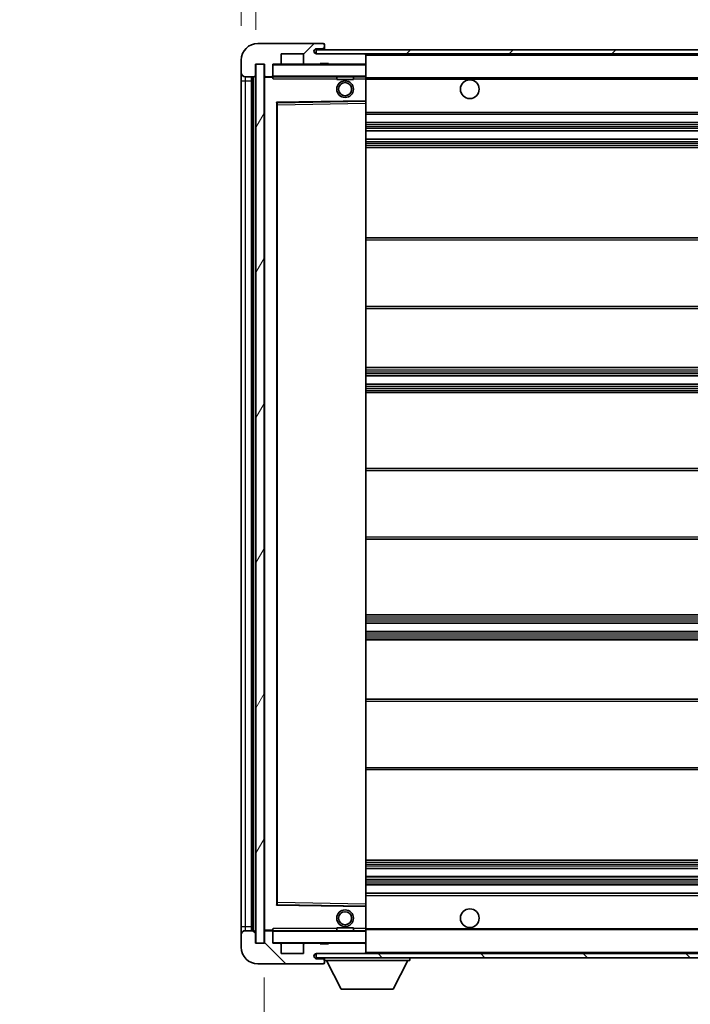
# Model space of a CAD drawing. Units: millimetres. Extents: x 2 to 12193, y -3 to 1543.
# Drawn here: x 2334 to 2496, y 1096 to 1333 of the extents above; entities that cross this region are included whole.
import ezdxf

# ---------------------------------------------------------------- set-up
doc = ezdxf.new("R2010")
doc.units = ezdxf.units.MM
for name, color, linetype, lineweight in [('Dimension (ISO)', 7, 'Continuous', 18), ('Dimension (ISO) @ 1', 7, 'Continuous', 18), ('Hatch (ISO)', 1, 'Continuous', 18), ('Symbol (ISO) @ 1', 7, 'Continuous', 18), ('Visible (ISO)', 7, 'Continuous', 35), ('Visible Narrow (ISO)', 7, 'Continuous', 25)]:
    doc.layers.add(name, color=color, linetype=linetype, lineweight=lineweight)
doc.styles.add('Note Text (TK)', font='MS PGothic.ttf')
doc.dimstyles.new('Default - Method 1b (TK)', dxfattribs={"dimscale": 3, "dimtxt": 2.5, "dimasz": 2.5, "dimexe": 1, "dimexo": 1.5, "dimgap": 1, "dimtad": 1, "dimtoh": 1, "dimrnd": 1e-08, "dimdsep": 46, "dimtxsty": 'Note Text (TK)', "dimcen": 0.09, "dimdle": 5, "dimclrd": 100, "dimclre": 100, "dimclrt": 7, "dimadec": 1, "dimazin": 1, "dimtfac": 1, "dimtmove": 0, "dimatfit": 3, "dimfxl": 1, "dimtolj": 1, "dimlwd": -1, "dimlwe": -1, "dimarcsym": 0})
doc.dimstyles.new('Default - Method 1b (TK)$7', dxfattribs={"dimscale": 3, "dimtxt": 2.5, "dimasz": 2.5, "dimexe": 1, "dimexo": 1.5, "dimgap": 1, "dimtad": 1, "dimtoh": 1, "dimrnd": 1e-08, "dimdsep": 46, "dimtxsty": 'Note Text (TK)', "dimcen": 0.09, "dimdle": 5, "dimclrd": 100, "dimclre": 100, "dimclrt": 7, "dimadec": 1, "dimazin": 1, "dimtfac": 1, "dimtmove": 0, "dimatfit": 3, "dimfxl": 1, "dimtolj": 1, "dimlwd": -1, "dimlwe": -1, "dimarcsym": 0})
pattern_1 = [(45, (1105.627, -46.755), (-12.34785, 12.34785), [])]
pattern_2 = [(135.0002, (1105.627, -46.755), (-12.3478, -12.3479), [])]

# ---------------------------------------------------------------- blocks, each defined once
blk = doc.blocks.new('*D97')
at = {"layer": 'Defpoints', "color": 0}
for p in [(2393.14, 1110.4), (2648.14, 1110.5), (2648.14, 1038.95)]:
    blk.add_point(p, dxfattribs=at)
at = {"layer": 'Dimension (ISO)', "color": 100}
for p, q in [((2393.14, 1102.15), (2393.14, 1033.45)), ((2648.14, 1102.25), (2648.14, 1033.45)), ((2406.89, 1038.95), (2634.39, 1038.95))]:
    blk.add_line(p, q, dxfattribs=at)
for points in [[(2406.89, 1041.24), (2406.89, 1036.66), (2393.14, 1038.95)], [(2634.39, 1041.24), (2634.39, 1036.66), (2648.14, 1038.95)]]:
    blk.add_solid(points, dxfattribs=at)
at = {"layer": 'Dimension (ISO)', "color": 7, "insert": (2416.26, 1053.51), "char_height": 13.75, "attachment_point": 4, "style": 'Note Text (TK)'}
blk.add_mtext('\\A1;\\fＭＳ Ｐゴシック|b0|i0;\\H13.7500;有効寸法 / Max dim. 255', dxfattribs=at)
blk = doc.blocks.new('*D80')
at = {"layer": 'Defpoints', "color": 0}
for p in [(2391.14, 1352.48), (2387.64, 1322.9), (2391.14, 1321.9)]:
    blk.add_point(p, dxfattribs=at)
at = {"layer": 'Dimension (ISO)', "color": 100}
for p, q in [((2387.64, 1331.15), (2387.64, 1357.98)), ((2391.14, 1330.15), (2391.14, 1357.98)), ((2373.89, 1352.48), (2360.14, 1352.48)), ((2387.64, 1352.48), (2391.14, 1352.48)), ((2404.89, 1352.48), (2418.64, 1352.48))]:
    blk.add_line(p, q, dxfattribs=at)
for points in [[(2373.89, 1354.78), (2373.89, 1350.19), (2387.64, 1352.48)], [(2404.89, 1354.78), (2404.89, 1350.19), (2391.14, 1352.48)]]:
    blk.add_solid(points, dxfattribs=at)
at = {"layer": 'Dimension (ISO)', "color": 7, "insert": (2378.37, 1364.86), "char_height": 13.75, "attachment_point": 4, "style": 'Note Text (TK)'}
blk.add_mtext('\\A1;3.5', dxfattribs=at)

msp = doc.modelspace()

# ---------------------------------------------------------------- hatches: boundary and pattern name
at = {"layer": 'Hatch (ISO)'}
h = msp.add_hatch(dxfattribs=at)
h.set_pattern_fill('ANSI31', color=256, scale=139.7, style=0)
h.set_pattern_definition(pattern_1)
edge = h.paths.add_edge_path()
edge.add_ellipse((2394.9376, 1319.2042), major_axis=(0, -0.3), ratio=1, start_angle=0, end_angle=90)
edge.add_line((2395.2376, 1319.2042), (2395.2376, 1321.9042))
edge.add_line((2395.2376, 1321.9042), (2396.9376, 1321.9042))
edge.add_ellipse((2396.9376, 1322.2042), major_axis=(0, -0.3), ratio=1, start_angle=0, end_angle=90)
edge.add_line((2397.2376, 1322.2042), (2397.2376, 1324.4042))
edge.add_line((2397.2376, 1324.4042), (2402.6376, 1324.4042))
edge.add_line((2402.6376, 1324.4042), (2402.6376, 1322.2042))
edge.add_ellipse((2402.9376, 1322.2042), major_axis=(-0.3, 0), ratio=1, start_angle=0, end_angle=90)
edge.add_line((2402.9376, 1321.9042), (2406.6376, 1321.9042))
edge.add_line((2406.6376, 1321.9042), (2406.6376, 1322.1042))
edge.add_line((2406.6376, 1322.1042), (2408.6376, 1322.1042))
edge.add_line((2408.6376, 1322.1042), (2408.6376, 1321.9042))
edge.add_line((2408.6376, 1321.9042), (2417.3376, 1321.9042))
edge.add_ellipse((2417.3376, 1322.2042), major_axis=(0, -0.3), ratio=1, start_angle=0, end_angle=90)
edge.add_line((2417.6376, 1322.2042), (2417.6376, 1324.1042))
edge.add_ellipse((2417.3376, 1324.1042), major_axis=(0.3, 0), ratio=1, start_angle=0, end_angle=90)
edge.add_line((2417.3376, 1324.4042), (2405.7626, 1324.4042))
edge.add_ellipse((2405.7626, 1325.0292), major_axis=(0, -0.625), ratio=1, start_angle=348.463041, end_angle=360, ccw=False)
edge.add_ellipse((2405.7626, 1325.0292), major_axis=(-0.125, -0.6124), ratio=1, start_angle=191.536959, end_angle=360, ccw=False)
edge.add_line((2405.7626, 1325.6542), (2407.1376, 1325.6542))
edge.add_ellipse((2407.1376, 1326.1542), major_axis=(0, -0.5), ratio=1, start_angle=0, end_angle=90)
edge.add_line((2407.6376, 1326.1542), (2407.6376, 1326.6042))
edge.add_ellipse((2407.3376, 1326.6042), major_axis=(0.3, 0), ratio=1, start_angle=0, end_angle=90)
edge.add_line((2407.3376, 1326.9042), (2391.6376, 1326.9042))
edge.add_ellipse((2391.6376, 1322.9042), major_axis=(0, 4), ratio=1, start_angle=0, end_angle=90)
edge.add_line((2387.6376, 1322.9042), (2387.6376, 1319.9042))
edge.add_ellipse((2388.6376, 1319.9042), major_axis=(-1, 0), ratio=1, start_angle=0, end_angle=90)
edge.add_line((2388.6376, 1318.9042), (2390.7376, 1318.9042))
edge.add_ellipse((2390.7376, 1319.2042), major_axis=(0, -0.3), ratio=1, start_angle=0, end_angle=90)
edge.add_line((2391.0376, 1319.2042), (2391.0376, 1321.9042))
edge.add_line((2391.0376, 1321.9042), (2391.1376, 1321.9042))
edge.add_line((2391.1376, 1321.9042), (2393.1376, 1321.9042))
edge.add_line((2393.1376, 1321.9042), (2393.2376, 1321.9042))
edge.add_line((2393.2376, 1321.9042), (2393.2376, 1319.2042))
edge.add_ellipse((2393.5376, 1319.2042), major_axis=(-0.3, 0), ratio=1, start_angle=0, end_angle=90)
edge.add_line((2393.5376, 1318.9042), (2394.9376, 1318.9042))
h = msp.add_hatch(dxfattribs=at)
h.set_pattern_fill('ANSI31', color=256, scale=139.7, style=0)
h.set_pattern_definition(pattern_1)
edge = h.paths.add_edge_path()
edge.add_line((2655.1376, 1319.6542), (2650.1376, 1319.6542))
edge.add_line((2650.1376, 1319.6542), (2650.1376, 1318.6542))
edge.add_line((2650.1376, 1318.6542), (2655.1376, 1318.6542))
edge.add_ellipse((2655.1376, 1320.1542), major_axis=(0, -1.5), ratio=1, start_angle=0, end_angle=90)
edge.add_line((2656.6376, 1320.1542), (2656.6376, 1323.9042))
edge.add_ellipse((2655.1376, 1323.9042), major_axis=(1.5, 0), ratio=1, start_angle=0, end_angle=90)
edge.add_line((2655.1376, 1325.4042), (2405.6376, 1325.4042))
edge.add_line((2405.6376, 1325.4042), (2405.6376, 1324.4168))
edge.add_line((2405.6376, 1324.4168), (2405.6376, 1324.4042))
edge.add_line((2405.6376, 1324.4042), (2405.7626, 1324.4042))
edge.add_line((2405.7626, 1324.4042), (2417.3376, 1324.4042))
edge.add_line((2417.3376, 1324.4042), (2635.6376, 1324.4042))
edge.add_line((2635.6376, 1324.4042), (2641.5376, 1324.4042))
edge.add_line((2641.5376, 1324.4042), (2648.0376, 1324.4042))
edge.add_line((2648.0376, 1324.4042), (2654.6376, 1324.4042))
edge.add_line((2654.6376, 1324.4042), (2655.1376, 1324.4042))
edge.add_ellipse((2655.1376, 1323.9042), major_axis=(0, 0.5), ratio=1, start_angle=270, end_angle=360, ccw=False)
edge.add_line((2655.6376, 1323.9042), (2655.6376, 1320.1542))
edge.add_ellipse((2655.1376, 1320.1542), major_axis=(0.5, 0), ratio=1, start_angle=270, end_angle=360, ccw=False)
h = msp.add_hatch(dxfattribs=at)
h.set_pattern_fill('ANSI31', color=256, scale=139.7, angle=14.999978, style=0)
h.set_pattern_definition([(60, (1105.627, -46.755), (-15.12297, 8.73126), [])])
h.paths.add_polyline_path([(2393.1376, 1321.9042), (2391.1376, 1321.9042), (2391.1376, 1110.4042), (2393.1376, 1110.4042)])
h = msp.add_hatch(dxfattribs=at)
h.set_pattern_fill('ANSI31', color=256, scale=139.7, angle=90.00021, style=0)
h.set_pattern_definition(pattern_2)
edge = h.paths.add_edge_path()
edge.add_line((2650.1376, 1112.6542), (2655.1376, 1112.6542))
edge.add_ellipse((2655.1376, 1112.1542), major_axis=(0, 0.5), ratio=1, start_angle=270, end_angle=360, ccw=False)
edge.add_line((2655.6376, 1112.1542), (2655.6376, 1108.4042))
edge.add_ellipse((2655.1376, 1108.4042), major_axis=(0.5, 0), ratio=1, start_angle=270, end_angle=360, ccw=False)
edge.add_line((2655.1376, 1107.9042), (2654.6376, 1107.9042))
edge.add_line((2654.6376, 1107.9042), (2648.0376, 1107.9042))
edge.add_line((2648.0376, 1107.9042), (2641.5376, 1107.9042))
edge.add_line((2641.5376, 1107.9042), (2635.6376, 1107.9042))
edge.add_line((2635.6376, 1107.9042), (2417.3376, 1107.9042))
edge.add_line((2417.3376, 1107.9042), (2405.7626, 1107.9042))
edge.add_line((2405.7626, 1107.9042), (2405.6376, 1107.9042))
edge.add_line((2405.6376, 1107.9042), (2405.6376, 1107.8915))
edge.add_line((2405.6376, 1107.8915), (2405.6376, 1106.9042))
edge.add_line((2405.6376, 1106.9042), (2655.1376, 1106.9042))
edge.add_ellipse((2655.1376, 1108.4042), major_axis=(0, -1.5), ratio=1, start_angle=0, end_angle=90)
edge.add_line((2656.6376, 1108.4042), (2656.6376, 1112.1542))
edge.add_ellipse((2655.1376, 1112.1542), major_axis=(1.5, 0), ratio=1, start_angle=0, end_angle=90)
edge.add_line((2655.1376, 1113.6542), (2650.1376, 1113.6542))
edge.add_line((2650.1376, 1113.6542), (2650.1376, 1112.6542))
h = msp.add_hatch(dxfattribs=at)
h.set_pattern_fill('ANSI31', color=256, scale=139.7, angle=90.00021, style=0)
h.set_pattern_definition(pattern_2)
edge = h.paths.add_edge_path()
edge.add_ellipse((2394.9376, 1113.1042), major_axis=(0.3, 0), ratio=1, start_angle=0, end_angle=90)
edge.add_line((2394.9376, 1113.4042), (2393.5376, 1113.4042))
edge.add_ellipse((2393.5376, 1113.1042), major_axis=(0, 0.3), ratio=1, start_angle=0, end_angle=90)
edge.add_line((2393.2376, 1113.1042), (2393.2376, 1110.4042))
edge.add_line((2393.2376, 1110.4042), (2393.1376, 1110.4042))
edge.add_line((2393.1376, 1110.4042), (2391.1376, 1110.4042))
edge.add_line((2391.1376, 1110.4042), (2391.0376, 1110.4042))
edge.add_line((2391.0376, 1110.4042), (2391.0376, 1113.1042))
edge.add_ellipse((2390.7376, 1113.1042), major_axis=(0.3, 0), ratio=1, start_angle=0, end_angle=90)
edge.add_line((2390.7376, 1113.4042), (2388.6376, 1113.4042))
edge.add_ellipse((2388.6376, 1112.4042), major_axis=(0, 1), ratio=1, start_angle=0, end_angle=90)
edge.add_line((2387.6376, 1112.4042), (2387.6376, 1109.4042))
edge.add_ellipse((2391.6376, 1109.4042), major_axis=(-4, 0), ratio=1, start_angle=0, end_angle=90)
edge.add_line((2391.6376, 1105.4042), (2407.3376, 1105.4042))
edge.add_ellipse((2407.3376, 1105.7042), major_axis=(0, -0.3), ratio=1, start_angle=0, end_angle=90)
edge.add_line((2407.6376, 1105.7042), (2407.6376, 1106.1542))
edge.add_ellipse((2407.1376, 1106.1542), major_axis=(0.5, 0), ratio=1, start_angle=0, end_angle=90)
edge.add_line((2407.1376, 1106.6542), (2405.7626, 1106.6542))
edge.add_ellipse((2405.7626, 1107.2792), major_axis=(0, -0.625), ratio=1, start_angle=191.536959, end_angle=360, ccw=False)
edge.add_ellipse((2405.7626, 1107.2792), major_axis=(-0.125, 0.6124), ratio=1, start_angle=348.463041, end_angle=360, ccw=False)
edge.add_line((2405.7626, 1107.9042), (2417.3376, 1107.9042))
edge.add_ellipse((2417.3376, 1108.2042), major_axis=(0, -0.3), ratio=1, start_angle=0, end_angle=90)
edge.add_line((2417.6376, 1108.2042), (2417.6376, 1110.1042))
edge.add_ellipse((2417.3376, 1110.1042), major_axis=(0.3, 0), ratio=1, start_angle=0, end_angle=90)
edge.add_line((2417.3376, 1110.4042), (2408.6376, 1110.4042))
edge.add_line((2408.6376, 1110.4042), (2408.6376, 1110.2042))
edge.add_line((2408.6376, 1110.2042), (2406.6376, 1110.2042))
edge.add_line((2406.6376, 1110.2042), (2406.6376, 1110.4042))
edge.add_line((2406.6376, 1110.4042), (2402.9376, 1110.4042))
edge.add_ellipse((2402.9376, 1110.1042), major_axis=(0, 0.3), ratio=1, start_angle=0, end_angle=90)
edge.add_line((2402.6376, 1110.1042), (2402.6376, 1107.9042))
edge.add_line((2402.6376, 1107.9042), (2397.2376, 1107.9042))
edge.add_line((2397.2376, 1107.9042), (2397.2376, 1110.1042))
edge.add_ellipse((2396.9376, 1110.1042), major_axis=(0.3, 0), ratio=1, start_angle=0, end_angle=90)
edge.add_line((2396.9376, 1110.4042), (2395.2376, 1110.4042))
edge.add_line((2395.2376, 1110.4042), (2395.2376, 1113.1042))

# ---------------------------------------------------------------- linework, layer by layer
at = {"layer": 'Visible (ISO)'}
for p, q in [((2407.3376, 1326.9042), (2391.6376, 1326.9042)), ((2407.3376, 1326.9042), (2407.3876, 1326.9042)), ((2655.1376, 1325.4042), (2405.6376, 1325.4042)), ((2405.6376, 1325.4042), (2405.6376, 1324.4042)), ((2405.7626, 1325.6542), (2407.1376, 1325.6542)), ((2407.1376, 1325.6542), (2407.6376, 1325.6542)), ((2407.6376, 1326.6542), (2407.6376, 1326.6042)), ((2407.6376, 1326.1542), (2407.6376, 1326.6042)), ((2407.6376, 1325.6542), (2407.6376, 1326.1542)), ((2407.6376, 1325.6542), (2407.6376, 1325.4042)), ((2387.6376, 1322.9042), (2387.6376, 1319.9042)), ((2397.2376, 1322.2042), (2397.2376, 1324.4042)), ((2397.2376, 1324.4042), (2402.6376, 1324.4042)), ((2402.6376, 1324.4042), (2402.6376, 1322.2042)), ((2405.6376, 1324.4042), (2655.1376, 1324.4042)), ((2417.3376, 1324.4042), (2405.7626, 1324.4042)), ((2417.6376, 1324.1042), (2417.6376, 1324.4042)), ((2417.6376, 1322.2042), (2417.6376, 1324.1042)), ((2417.6376, 1321.8042), (2417.6376, 1322.2042)), ((2387.6376, 1319.9042), (2387.6376, 1317.9042)), ((2391.0376, 1319.2042), (2391.0376, 1321.9042)), ((2391.0376, 1321.9042), (2393.2376, 1321.9042)), ((2393.1376, 1321.9042), (2391.1376, 1321.9042)), ((2391.1376, 1321.9042), (2391.1376, 1110.4042)), ((2393.1376, 1110.4042), (2393.1376, 1321.9042)), ((2393.2376, 1321.9042), (2393.2376, 1319.2042)), ((2395.2376, 1319.2042), (2395.2376, 1321.9042)), ((2395.2376, 1321.9042), (2396.9376, 1321.9042)), ((2402.9376, 1321.9042), (2396.9376, 1321.9042)), ((2402.9376, 1321.9042), (2406.6376, 1321.9042)), ((2406.6376, 1321.9042), (2406.6376, 1322.1042)), ((2406.6376, 1322.1042), (2408.6376, 1322.1042)), ((2408.6376, 1321.9042), (2406.6376, 1321.9042)), ((2408.6376, 1322.1042), (2408.6376, 1321.9042)), ((2408.6376, 1321.9042), (2417.3376, 1321.9042)), ((2417.5376, 1321.9042), (2417.3376, 1321.9042)), ((2417.6376, 1319.0042), (2417.6376, 1321.8042)), ((2387.6376, 1317.9042), (2387.6376, 1114.4042)), ((2388.6376, 1318.9042), (2390.7376, 1318.9042)), ((2390.1376, 1113.4042), (2390.1376, 1318.9042)), ((2390.4376, 1318.9042), (2390.4376, 1113.4042)), ((2393.2376, 1318.8042), (2393.2376, 1113.5042)), ((2393.5376, 1318.9042), (2393.3376, 1318.9042)), ((2393.5376, 1318.9042), (2394.9376, 1318.9042)), ((2395.2376, 1318.9042), (2394.9376, 1318.9042)), ((2395.2376, 1319.2042), (2395.2376, 1319.0042)), ((2395.2376, 1319.0042), (2395.2376, 1318.7358)), ((2395.3376, 1318.9042), (2417.5376, 1318.9042)), ((2410.6376, 1318.9042), (2410.6376, 1318.2042)), ((2414.6376, 1318.2042), (2410.6376, 1318.2042)), ((2414.6376, 1318.9042), (2414.6376, 1318.2042)), ((2417.6376, 1318.4042), (2417.6376, 1319.0042)), ((2417.6376, 1318.6542), (2639.4973, 1318.6542)), ((2417.6376, 1313.1025), (2417.6376, 1318.4042)), ((2396.336, 1312.6558), (2417.5393, 1313.0025)), ((2417.6376, 1312.5025), (2417.6376, 1313.1025)), ((2396.2376, 1119.7525), (2396.2376, 1312.5558)), ((2417.6376, 1119.8059), (2417.6376, 1312.5025)), ((2417.6376, 1309.9042), (2648.1376, 1309.9042)), ((2417.6376, 1307.9042), (2648.1376, 1307.9042)), ((2417.6376, 1305.9042), (2648.1376, 1305.9042)), ((2417.6376, 1303.9042), (2648.1376, 1303.9042)), ((2417.6376, 1301.9042), (2648.1376, 1301.9042)), ((2417.6376, 1280.1542), (2648.1376, 1280.1542)), ((2417.6376, 1263.1542), (2648.1376, 1263.1542)), ((2417.6376, 1248.9042), (2648.1376, 1248.9042)), ((2417.6376, 1246.9042), (2648.1376, 1246.9042)), ((2417.6376, 1244.9042), (2648.1376, 1244.9042)), ((2417.6376, 1242.9042), (2648.1376, 1242.9042)), ((2417.6376, 1224.6542), (2648.1376, 1224.6542)), ((2417.6376, 1207.6542), (2648.1376, 1207.6542)), ((2417.6376, 1189.4042), (2648.1376, 1189.4042)), ((2417.6376, 1187.4042), (2648.1376, 1187.4042)), ((2417.6376, 1185.4042), (2648.1376, 1185.4042)), ((2417.6376, 1183.4042), (2648.1376, 1183.4042)), ((2417.6376, 1169.1542), (2648.1376, 1169.1542)), ((2417.6376, 1152.1542), (2648.1376, 1152.1542)), ((2417.6376, 1130.4042), (2648.1376, 1130.4042)), ((2417.6376, 1128.4042), (2648.1376, 1128.4042)), ((2417.6376, 1126.4042), (2648.1376, 1126.4042)), ((2417.6376, 1124.4042), (2648.1376, 1124.4042)), ((2417.6376, 1122.4042), (2648.1376, 1122.4042)), ((2417.5393, 1119.3058), (2396.336, 1119.6525)), ((2417.6376, 1119.2058), (2417.6376, 1119.8059)), ((2417.6376, 1113.9042), (2417.6376, 1119.2058)), ((2387.6376, 1114.4042), (2387.6376, 1112.4042)), ((2410.6376, 1114.1042), (2414.6376, 1114.1042)), ((2410.6376, 1113.4042), (2410.6376, 1114.1042)), ((2414.6376, 1113.4042), (2414.6376, 1114.1042)), ((2417.6376, 1113.3042), (2417.6376, 1113.9042)), ((2417.6376, 1113.6542), (2639.4973, 1113.6542)), ((2387.6376, 1112.4042), (2387.6376, 1109.4042)), ((2390.7376, 1113.4042), (2388.6376, 1113.4042)), ((2391.0376, 1110.4042), (2391.0376, 1113.1042)), ((2393.2376, 1113.1042), (2393.2376, 1110.4042)), ((2393.3376, 1113.4042), (2393.5376, 1113.4042)), ((2394.9376, 1113.4042), (2393.5376, 1113.4042)), ((2394.9376, 1113.4042), (2395.2376, 1113.4042)), ((2395.2376, 1113.5725), (2395.2376, 1113.3042)), ((2395.2376, 1113.3042), (2395.2376, 1113.1042)), ((2395.2376, 1110.4042), (2395.2376, 1113.1042)), ((2417.5376, 1113.4042), (2395.3376, 1113.4042)), ((2417.6376, 1110.5042), (2417.6376, 1113.3042)), ((2393.2376, 1110.4042), (2391.0376, 1110.4042)), ((2391.1376, 1110.4042), (2393.1376, 1110.4042)), ((2396.9376, 1110.4042), (2395.2376, 1110.4042)), ((2396.9376, 1110.4042), (2402.9376, 1110.4042)), ((2397.2376, 1107.9042), (2397.2376, 1110.1042)), ((2402.6376, 1110.1042), (2402.6376, 1107.9042)), ((2406.6376, 1110.4042), (2402.9376, 1110.4042)), ((2406.6376, 1110.2042), (2406.6376, 1110.4042)), ((2406.6376, 1110.4042), (2408.6376, 1110.4042)), ((2408.6376, 1110.2042), (2406.6376, 1110.2042)), ((2417.3376, 1110.4042), (2408.6376, 1110.4042)), ((2408.6376, 1110.4042), (2408.6376, 1110.2042)), ((2417.3376, 1110.4042), (2417.5376, 1110.4042)), ((2417.6376, 1110.1042), (2417.6376, 1110.5042)), ((2417.6376, 1108.2042), (2417.6376, 1110.1042)), ((2402.6376, 1107.9042), (2397.2376, 1107.9042)), ((2655.1376, 1107.9042), (2405.6376, 1107.9042)), ((2405.6376, 1107.9042), (2405.6376, 1106.9042)), ((2405.6376, 1106.9042), (2655.1376, 1106.9042)), ((2405.7626, 1107.9042), (2417.3376, 1107.9042)), ((2407.1376, 1106.6542), (2405.7626, 1106.6542)), ((2407.6376, 1106.6542), (2407.1376, 1106.6542)), ((2407.6376, 1106.9042), (2407.6376, 1106.2042)), ((2417.6376, 1107.9042), (2417.6376, 1108.2042)), ((2428.2376, 1106.9042), (2428.2376, 1106.2042)), ((2391.6376, 1105.4042), (2407.3376, 1105.4042)), ((2407.3876, 1105.4042), (2407.3376, 1105.4042)), ((2407.6376, 1106.1542), (2407.6376, 1106.2042)), ((2407.6376, 1106.2042), (2428.2376, 1106.2042)), ((2407.6376, 1105.7042), (2407.6376, 1106.1542)), ((2407.6376, 1105.7042), (2407.6376, 1105.6542)), ((2411.6876, 1099.3042), (2408.1376, 1106.2042)), ((2424.1876, 1099.3042), (2427.7376, 1106.2042)), ((2411.6876, 1099.3042), (2424.1876, 1099.3042))]:
    msp.add_line(p, q, dxfattribs=at)
for centre, radius in [((2412.6376, 1315.9042), 2), ((2412.6376, 1315.9042), 1.5706), ((2442.6376, 1315.9042), 2.25), ((2412.6376, 1116.4042), 2), ((2442.6376, 1116.4042), 2.25), ((2412.6376, 1116.4042), 1.5706)]:
    msp.add_circle(centre, radius, dxfattribs=at)
for centre, radius, start, end in [((2391.6376, 1322.9042), 4, 90, 180), ((2407.3376, 1326.6042), 0.3, 0, 90), ((2407.3876, 1326.6542), 0.25, 0, 90), ((2405.7626, 1325.0292), 0.625, 90, 270), ((2407.1376, 1326.1542), 0.5, 270, 0), ((2396.9376, 1322.2042), 0.3, 270, 0), ((2402.9376, 1322.2042), 0.3, 180, 270), ((2417.3376, 1324.1042), 0.3, 0, 90), ((2417.3376, 1322.2042), 0.3, 270, 0), ((2388.6376, 1319.9042), 1, 180, 270), ((2395.3376, 1321.8042), 0.1, 90, 180), ((2417.5376, 1321.8042), 0.1, 0, 90), ((2390.7376, 1319.2042), 0.3, 270, 0), ((2393.5376, 1319.2042), 0.3, 180, 270), ((2393.3376, 1318.8042), 0.1, 90, 180), ((2394.9376, 1319.2042), 0.3, 270, 0), ((2395.3376, 1319.0042), 0.1, 180, 270), ((2417.5376, 1319.0042), 0.1, 270, 0), ((2417.5376, 1313.1025), 0.1, 270.936997, 0), ((2396.3376, 1312.5558), 0.1, 90.936997, 180), ((2396.3376, 1119.7525), 0.1, 180, 269.063003), ((2417.5376, 1119.2058), 0.1, 0, 89.063003), ((2388.6376, 1112.4042), 1, 90, 180), ((2390.7376, 1113.1042), 0.3, 0, 90), ((2393.3376, 1113.5042), 0.1, 180, 270), ((2393.5376, 1113.1042), 0.3, 90, 180), ((2394.9376, 1113.1042), 0.3, 0, 90), ((2395.3376, 1113.3042), 0.1, 90, 180), ((2417.5376, 1113.3042), 0.1, 0, 90), ((2391.6376, 1109.4042), 4, 180, 270), ((2395.3376, 1110.5042), 0.1, 180, 270), ((2396.9376, 1110.1042), 0.3, 0, 90), ((2402.9376, 1110.1042), 0.3, 90, 180), ((2417.3376, 1110.1042), 0.3, 0, 90), ((2417.5376, 1110.5042), 0.1, 270, 0), ((2405.7626, 1107.2792), 0.625, 90, 270), ((2407.1376, 1106.1542), 0.5, 0, 90), ((2417.3376, 1108.2042), 0.3, 270, 0), ((2407.3376, 1105.7042), 0.3, 270, 0), ((2407.3876, 1105.6542), 0.25, 270, 0)]:
    msp.add_arc(centre, radius, start, end, dxfattribs=at)
for points in [[(2395.3376, 1318.4042), (2395.2926, 1318.5049), (2395.2376, 1318.6254), (2395.2376, 1318.7358)], [(2395.2376, 1113.5725), (2395.2376, 1113.6829), (2395.2926, 1113.8034), (2395.3376, 1113.9042)]]:
    msp.add_open_spline(points, degree=3, dxfattribs=at)
at = {"layer": 'Visible Narrow (ISO)'}
for p, q in [((2417.5376, 1324.4042), (2417.5376, 1324.3278)), ((2417.6376, 1324.1042), (2635.1794, 1324.1042)), ((2395.3376, 1321.8042), (2395.2376, 1321.8042)), ((2395.3376, 1321.9042), (2395.3376, 1321.8042)), ((2395.3376, 1319.0042), (2395.3376, 1321.8042)), ((2395.3376, 1321.8042), (2417.5376, 1321.8042)), ((2417.5376, 1321.9805), (2417.5376, 1321.9042)), ((2417.5376, 1321.9042), (2417.5376, 1321.8042)), ((2417.6376, 1321.8042), (2417.5376, 1321.8042)), ((2417.5376, 1321.8042), (2417.5376, 1319.0042)), ((2387.6376, 1317.9042), (2388.6376, 1317.9042)), ((2388.6376, 1317.9042), (2388.6376, 1318.9042)), ((2388.6376, 1114.4042), (2388.6376, 1317.9042)), ((2388.6376, 1317.9042), (2390.1376, 1317.9042)), ((2390.6876, 1113.4042), (2390.6876, 1318.9042)), ((2393.3376, 1318.8042), (2393.2376, 1318.8042)), ((2393.3376, 1318.9042), (2393.3376, 1318.8042)), ((2393.3376, 1318.8042), (2395.2376, 1318.8042)), ((2393.3376, 1113.5042), (2393.3376, 1318.8042)), ((2395.2376, 1319.0042), (2395.3376, 1319.0042)), ((2395.3376, 1319.0042), (2395.3376, 1318.9042)), ((2417.5376, 1319.0042), (2395.3376, 1319.0042)), ((2395.3376, 1318.4042), (2395.3376, 1318.9042)), ((2395.3376, 1318.4042), (2410.6376, 1318.4042)), ((2414.6376, 1318.4042), (2417.5376, 1318.4042)), ((2417.5376, 1318.9042), (2417.5376, 1319.0042)), ((2417.5376, 1319.0042), (2417.6376, 1319.0042)), ((2417.5376, 1318.9042), (2417.5376, 1318.4042)), ((2417.6376, 1318.4042), (2417.5376, 1318.4042)), ((2417.5376, 1318.4042), (2417.5376, 1313.1025)), ((2417.6376, 1318.3542), (2648.1376, 1318.3542)), ((2417.5376, 1313.1025), (2396.1376, 1312.7525)), ((2396.1376, 1312.7525), (2396.1376, 1119.5558)), ((2396.1376, 1312.7525), (2396.336, 1312.6558)), ((2396.2376, 1312.5558), (2396.1376, 1312.7525)), ((2417.6376, 1313.1025), (2417.5376, 1313.1025)), ((2417.5393, 1313.0025), (2417.5376, 1313.1025)), ((2417.5393, 1313.0025), (2417.5376, 1312.5025)), ((2396.3376, 1312.1557), (2396.2376, 1312.1557)), ((2396.3376, 1312.1557), (2396.336, 1312.6558)), ((2396.3376, 1312.1557), (2417.5376, 1312.5025)), ((2396.3376, 1120.1526), (2396.3376, 1312.1557)), ((2417.6376, 1312.5025), (2417.5376, 1312.5025)), ((2417.5376, 1312.5025), (2417.5376, 1119.8059)), ((2417.6376, 1310.4042), (2648.1376, 1310.4042)), ((2417.6376, 1307.4042), (2648.1376, 1307.4042)), ((2417.6376, 1306.9249), (2648.1376, 1306.9249)), ((2417.6376, 1306.4919), (2648.1376, 1306.4919)), ((2417.6376, 1305.9711), (2648.1376, 1305.9711)), ((2417.6376, 1303.8372), (2648.1376, 1303.8372)), ((2417.6376, 1303.3164), (2648.1376, 1303.3164)), ((2417.6376, 1302.8834), (2648.1376, 1302.8834)), ((2417.6376, 1302.4042), (2648.1376, 1302.4042)), ((2417.6376, 1279.6542), (2648.1376, 1279.6542)), ((2417.6376, 1263.6542), (2648.1376, 1263.6542)), ((2417.6376, 1248.4042), (2648.1376, 1248.4042)), ((2417.6376, 1247.9249), (2648.1376, 1247.9249)), ((2417.6376, 1247.4919), (2648.1376, 1247.4919)), ((2417.6376, 1246.9711), (2648.1376, 1246.9711)), ((2417.6376, 1244.8372), (2648.1376, 1244.8372)), ((2417.6376, 1244.3164), (2648.1376, 1244.3164)), ((2417.6376, 1243.8834), (2648.1376, 1243.8834)), ((2417.6376, 1243.4042), (2648.1376, 1243.4042)), ((2417.6376, 1224.1542), (2648.1376, 1224.1542)), ((2417.6376, 1208.1542), (2648.1376, 1208.1542)), ((2417.6376, 1188.9042), (2648.1376, 1188.9042)), ((2417.6376, 1188.4249), (2648.1376, 1188.4249)), ((2417.6376, 1187.9919), (2648.1376, 1187.9919)), ((2417.6376, 1187.4711), (2648.1376, 1187.4711)), ((2417.6376, 1185.3372), (2648.1376, 1185.3372)), ((2417.6376, 1184.8164), (2648.1376, 1184.8164)), ((2417.6376, 1184.3834), (2648.1376, 1184.3834)), ((2417.6376, 1183.9042), (2648.1376, 1183.9042)), ((2417.6376, 1168.6542), (2648.1376, 1168.6542)), ((2417.6376, 1152.6542), (2648.1376, 1152.6542)), ((2417.6376, 1129.9042), (2648.1376, 1129.9042)), ((2417.6376, 1129.4249), (2648.1376, 1129.4249)), ((2417.6376, 1128.9919), (2648.1376, 1128.9919)), ((2417.6376, 1128.4711), (2648.1376, 1128.4711)), ((2417.6376, 1126.3372), (2648.1376, 1126.3372)), ((2417.6376, 1125.8164), (2648.1376, 1125.8164)), ((2417.6376, 1125.3834), (2648.1376, 1125.3834)), ((2417.6376, 1124.9042), (2648.1376, 1124.9042)), ((2417.6376, 1121.9042), (2648.1376, 1121.9042)), ((2396.1376, 1119.5558), (2396.2376, 1119.7525)), ((2396.336, 1119.6525), (2396.1376, 1119.5558)), ((2396.1376, 1119.5558), (2417.5376, 1119.2058)), ((2396.3376, 1120.1526), (2396.2376, 1120.1526)), ((2396.336, 1119.6525), (2396.3376, 1120.1526)), ((2417.5376, 1119.8059), (2396.3376, 1120.1526)), ((2417.6376, 1119.8059), (2417.5376, 1119.8059)), ((2417.5376, 1119.8059), (2417.5393, 1119.3058)), ((2417.5376, 1119.2058), (2417.5393, 1119.3058)), ((2417.5376, 1119.2058), (2417.6376, 1119.2058)), ((2417.5376, 1119.2058), (2417.5376, 1113.9042)), ((2387.6376, 1114.4042), (2388.6376, 1114.4042)), ((2388.6376, 1113.4042), (2388.6376, 1114.4042)), ((2388.6376, 1114.4042), (2390.1376, 1114.4042)), ((2395.3376, 1113.4042), (2395.3376, 1113.9042)), ((2410.6376, 1113.9042), (2395.3376, 1113.9042)), ((2417.5376, 1113.9042), (2414.6376, 1113.9042)), ((2417.6376, 1113.9042), (2417.5376, 1113.9042)), ((2417.5376, 1113.9042), (2417.5376, 1113.4042)), ((2417.6376, 1113.9542), (2648.1376, 1113.9542)), ((2393.2376, 1113.5042), (2393.3376, 1113.5042)), ((2395.2376, 1113.5042), (2393.3376, 1113.5042)), ((2393.3376, 1113.5042), (2393.3376, 1113.4042)), ((2395.3376, 1113.3042), (2395.2376, 1113.3042)), ((2395.3376, 1113.4042), (2395.3376, 1113.3042)), ((2395.3376, 1110.5042), (2395.3376, 1113.3042)), ((2395.3376, 1113.3042), (2417.5376, 1113.3042)), ((2417.5376, 1113.4042), (2417.5376, 1113.3042)), ((2417.6376, 1113.3042), (2417.5376, 1113.3042)), ((2417.5376, 1113.3042), (2417.5376, 1110.5042)), ((2395.2376, 1110.5042), (2395.3376, 1110.5042)), ((2395.3376, 1110.5042), (2395.3376, 1110.4042)), ((2417.5376, 1110.5042), (2395.3376, 1110.5042)), ((2417.5376, 1110.4042), (2417.5376, 1110.5042)), ((2417.5376, 1110.5042), (2417.6376, 1110.5042)), ((2417.5376, 1110.4042), (2417.5376, 1110.3278)), ((2417.5376, 1107.9805), (2417.5376, 1107.9042)), ((2417.6376, 1108.2042), (2635.1794, 1108.2042))]:
    msp.add_line(p, q, dxfattribs=at)

# ---------------------------------------------------------------- dimensions: what is measured, and where the dimension line sits
at = {"layer": 'Dimension (ISO) @ 1', "color": 100}
dim = msp.add_linear_dim(base=(2391.1376, 1352.4848), p1=(2387.6376, 1322.9042), p2=(2391.1376, 1321.9042), angle=180, dimstyle='Default - Method 1b (TK)', override={"dimscale": 1, "dimtxt": 13.75, "dimasz": 13.75, "dimexe": 5.5, "dimexo": 8.25, "dimgap": 5.5, "dimtoh": 0, "dimdec": 2, "dimcen": 0.495, "dimtol": 0, "dimlim": 0, "dimtp": 0, "dimtm": 0, "dimtdec": 2, "dimtix": 0, "dimtofl": 1, "dimtmove": 0, "dimatfit": 1}, dxfattribs=at)
dim.commit()
dim.dimension.update_dxf_attribs({"geometry": '*D80', "text_midpoint": (2389.3876, 1352.4848), "dimtype": 128})
dim = msp.add_linear_dim(base=(2648.1376, 1038.9497), p1=(2393.1376, 1110.4042), p2=(2648.1376, 1110.5042), text='\\fＭＳ Ｐゴシック|b0|i0;\\H13.7500;有効寸法 / Max dim. <>', dimstyle='Default - Method 1b (TK)', override={"dimscale": 1, "dimtxt": 13.75, "dimasz": 13.75, "dimexe": 5.5, "dimexo": 8.25, "dimgap": 5.5, "dimtoh": 0, "dimdec": 2, "dimcen": 0.495, "dimtol": 0, "dimlim": 0, "dimtp": 0, "dimtm": 0, "dimtdec": 2, "dimtix": 0, "dimtofl": 0, "dimtmove": 0, "dimatfit": 1}, dxfattribs=at)
dim.commit()
dim.dimension.update_dxf_attribs({"geometry": '*D97', "text_midpoint": (2520.6376, 1038.9497), "dimtype": 128})

# ---------------------------------------------------------------- leaders
at = {"layer": 'Symbol (ISO) @ 1', "color": 100, "annotation_type": 0, "has_hookline": 1, "hookline_direction": 1, "text_width": 233.2812}
msp.add_leader([(2637.3522, 1323.3481), (2581.3652, 1420.8138), (2567.6152, 1420.8138)], dimstyle='Default - Method 1b (TK)$7', override={"dimscale": 1, "dimtxt": 13.75, "dimasz": 13.75, "dimgap": 0, "dimtad": 1}, dxfattribs=at)

doc.saveas('drawing.dxf')
